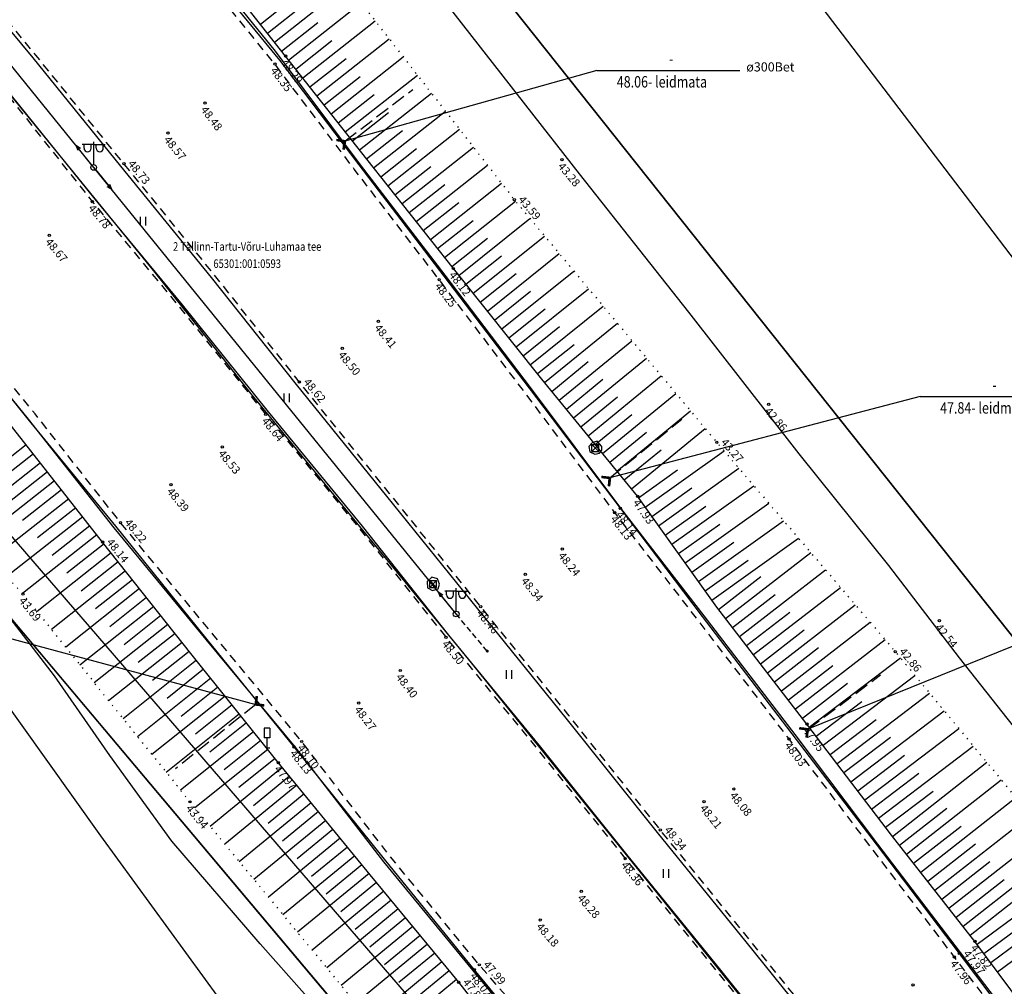
# Model space of a CAD drawing. Units: metres. Extents: x 545213 to 555201, y 6572637 to 6585861.
# Drawn here: x 550559 to 550645, y 6579267 to 6579352 of the extents above; entities that cross this region are included whole.
import ezdxf
from ezdxf.enums import TextEntityAlignment as Align

# ---------------------------------------------------------------- set-up
doc = ezdxf.new("R2010")
doc.units = ezdxf.units.M
for name, pattern in [('ASFBET', [2.5, 1.5, -1]), ('NOLVAALL', [1.2, 0.2, -1]), ('NOLVAKRIIPS', [0.2, 0.1, 0.1]), ('NOLVAPEAL', [0.2, 0.1, 0.1]), ('RAJATISP', [0.02, 0.01, 0.01]), ('TOMMITS', [1.5, 1, -0.5]), ('TRUUP', [3.5, 2.5, -1])]:
    doc.linetypes.add(name, pattern=pattern)
for name, color, linetype in [('DTRASS', 3, 'Continuous'), ('HALJASTUS', 3, 'Continuous'), ('KORGUS', 3, 'Continuous'), ('LIIKLUS', 5, 'Continuous'), ('MPOHULIIN', 1, 'Continuous'), ('PIIR', 32, 'Continuous'), ('POST', 6, 'Continuous'), ('RAJATIS', 4, 'Continuous'), ('RELJEEF', 3, 'Continuous'), ('SITRASS', 6, 'Continuous'), ('TEE', 7, 'Continuous'), ('TRUUP', 6, 'Continuous')]:
    doc.layers.add(name, color=color, linetype=linetype)
doc.styles.add('1-500', font='cour.ttf', dxfattribs={"width": 0.8, "height": 0.75})
doc.styles.add('ITALIC', font='italic.shx')
doc.styles.add('romanc', font='romanc.shx')
doc.styles.add('romans', font='romans.shx')
doc.linetypes.add('-D-', pattern='A,10,-1.5,["D",romans,S=1.4,R=0,X=-0.7,Y=-0.7],-1.5,10,-3', length=26)
doc.linetypes.add('MP_OHL', pattern='A,10,[138,mkm.shx,S=1,R=0,X=0,Y=0],6,[138,mkm.shx,S=1,R=180,X=0,Y=0],15', length=31)
doc.linetypes.add('RA_AED', pattern='A,2.5,[132,mkm.shx,S=0.3,R=0,X=0,Y=0],2.5', length=5)
doc.linetypes.add('SI_KBL', pattern='A,8,-2,4,[132,mkm.shx,S=0.5,R=0,X=0,Y=0],4,-2', length=20)

# ---------------------------------------------------------------- blocks, each defined once
blk = doc.blocks.new('LIIKLM')
at = {"color": 0, "linetype": 'Continuous', "flags": 128}
for points in [[(-0.5, 3.5), (-0.5, 1.8)], [(0.5, 3.5), (-0.5, 3.5)], [(0.5, 3.5), (0.5, 1.8)], [(0.5, 1.8), (-0.5, 1.8)], [(0, 1.8), (0, 0)], [(0.5, 0), (0, 0)]]:
    blk.add_lwpolyline(points, dxfattribs=at)
blk = doc.blocks.new('BEPOST')
at = {"color": 0, "linetype": 'Continuous'}
for radius in [0.5, 0.0467]:
    blk.add_circle((0, 0), radius, dxfattribs=at)
blk = doc.blocks.new('MPSUUN')
at = {"color": 0, "linetype": 'Continuous'}
for p, q in [((0.5, 0), (5, 0)), ((5, 0), (4.1, 0.3)), ((5, 0), (4.1, -0.3))]:
    blk.add_line(p, q, dxfattribs=at)
blk = doc.blocks.new('ANKURP')
at = {"color": 0, "linetype": 'Continuous', "const_width": 0.25}
blk.add_lwpolyline([(-0.125, 0, 1), (0.125, 0, 1)], format="xyb", close=True, dxfattribs=at)
blk = doc.blocks.new('SRPOST')
at = {"color": 0, "linetype": 'Continuous'}
for p, q in [((0.6, 0.6), (-0.6, -0.6)), ((0.6, -0.6), (-0.6, 0.6)), ((-0.6, 0.6), (0.6, 0.6)), ((-0.6, -0.6), (-0.6, 0.6)), ((0.6, -0.6), (0.6, 0.6)), ((-0.6, -0.6), (0.6, -0.6))]:
    blk.add_line(p, q, dxfattribs=at)
blk = doc.blocks.new('VAPOS2')
at = {"color": 0, "linetype": 'Continuous'}
for p, q in [((0, 4), (-2, 4)), ((-1.68, 3.36), (-1.68, 4)), ((-0.45, 3.36), (-0.45, 4)), ((0, 0.5), (0, 4.5)), ((0, 4), (2, 4)), ((0.45, 3.36), (0.45, 4)), ((1.68, 3.36), (1.68, 4))]:
    blk.add_line(p, q, dxfattribs=at)
for centre in [(-1.07, 3.36), (1.07, 3.36)]:
    blk.add_arc(centre, 0.613, 180, 0, dxfattribs=at)
blk = doc.blocks.new('TORVAL')
at = {"color": 0, "linetype": 'Continuous', "lineweight": 0}
for p, q in [((-1.1, 0.9), (-0.9, 1.1)), ((-0.2, 0), (-1.1, 0.9)), ((-1.1, -0.9), (-0.2, 0)), ((-1.09, 0.89), (-0.79, 0.99)), ((-1.05, 0.85), (-0.75, 0.95)), ((-1.04, 0.96), (-0.83, 1.03)), ((-1.01, 0.81), (-0.71, 0.91)), ((0, 0), (-1, 1)), ((-1, -1), (0, 0)), ((-0.97, 0.77), (-0.67, 0.87)), ((-0.96, 1.04), (-0.87, 1.07)), ((-0.93, 0.73), (-0.63, 0.83)), ((0.2, 0), (-0.9, 1.1)), ((-0.9, -1.1), (0.2, 0)), ((-0.89, 0.69), (-0.59, 0.79)), ((-0.86, 0.65), (-0.55, 0.75)), ((-0.82, 0.61), (-0.51, 0.71)), ((-0.78, 0.57), (-0.47, 0.67)), ((-0.74, 0.54), (-0.43, 0.64)), ((-0.7, 0.5), (-0.39, 0.6)), ((-0.66, 0.46), (-0.35, 0.56)), ((-0.62, 0.42), (-0.31, 0.52)), ((-0.58, 0.38), (-0.28, 0.48)), ((-0.54, 0.34), (-0.24, 0.44)), ((-0.5, 0.3), (-0.2, 0.4)), ((-0.46, 0.26), (-0.16, 0.36)), ((-0.42, 0.22), (-0.12, 0.32)), ((-0.4, -0.2), (0.2, 0)), ((-0.38, 0.18), (-0.08, 0.28)), ((-0.34, 0.14), (-0.04, 0.24)), ((-0.32, -0.12), (0.16, 0.04)), ((-0.3, 0.1), (0, 0.2)), ((-0.26, 0.06), (0.04, 0.16)), ((-0.24, -0.04), (0.12, 0.08)), ((-0.22, 0.02), (0.08, 0.12)), ((-1.1, -0.9), (-0.5, -0.7)), ((-1.1, -0.9), (-0.9, -1.1)), ((-1.06, -0.94), (-0.58, -0.78)), ((-1.02, -0.82), (-0.42, -0.63)), ((-1.02, -0.98), (-0.66, -0.86)), ((-0.98, -1.02), (-0.74, -0.94)), ((-0.95, -0.75), (-0.35, -0.55)), ((-0.94, -1.06), (-0.82, -1.02)), ((-0.87, -0.67), (-0.27, -0.47)), ((-0.79, -0.59), (-0.19, -0.39)), ((-0.71, -0.51), (-0.11, -0.31)), ((-0.63, -0.43), (-0.03, -0.23)), ((-0.55, -0.35), (0.05, -0.15)), ((-0.47, -0.27), (0.13, -0.08))]:
    blk.add_line(p, q, dxfattribs=at)
blk = doc.blocks.new('TRUVIIT1')
blk.add_line((0, 0), (25, 0))
at = {"style": 'romans', "width": 0.8}
blk.add_attdef('X', text='', height=2, dxfattribs=at).set_placement((13, 1), align=Align.CENTER)
blk.add_attdef('Y', (3.5, -3), '', height=2, dxfattribs=at)
blk = doc.blocks.new('HEIN')
at = {"color": 0, "linetype": 'Continuous'}
for p, q in [((-0.46, 0.76), (-0.46, -0.76)), ((0.46, 0.76), (0.46, -0.76))]:
    blk.add_line(p, q, dxfattribs=at)

msp = doc.modelspace()

# ---------------------------------------------------------------- linework, layer by layer
at = {"layer": 'DTRASS', "linetype": '-D-', "ltscale": 0.5, "flags": 128}
msp.add_lwpolyline([(550539.804, 6579327.721), (550594.536, 6579264.261), (550631.052, 6579219.414), (550677.775, 6579159.442), (550710.89, 6579119.93)], dxfattribs=at)
at = {"layer": 'KORGUS', "linetype": 'Continuous', "lineweight": -3, "ltscale": 0.5}
for centre in [(550581.813, 6579348.823), (550580.88, 6579348.121), (550574.782, 6579344.715), (550571.534, 6579342.089), (550567.678, 6579339.408), (550605.973, 6579339.771), (550564.916, 6579336.105), (550601.811, 6579336.272), (550561.161, 6579333.156), (550596.485, 6579330.251), (550595.245, 6579329.276), (550589.939, 6579325.641), (550586.774, 6579323.274), (550583.031, 6579320.319), (550624.058, 6579318.367), (550580.08, 6579317.497), (550576.283, 6579314.651), (550619.523, 6579315.045), (550571.792, 6579311.343), (550612.589, 6579310.334), (550611.077, 6579309.295), (550610.6, 6579308.916), (550567.386, 6579308.038), (550565.818, 6579306.337), (550606.013, 6579305.719), (550602.77, 6579303.514), (550558.862, 6579301.779), (550598.878, 6579300.695), (550638.976, 6579299.45), (550595.84, 6579297.998), (550635.116, 6579296.763), (550591.84, 6579295.104), (550588.215, 6579292.253), (550627.405, 6579290.424), (550583.228, 6579288.898), (550625.838, 6579289.123), (550582.565, 6579288.428), (550581.183, 6579287.056), (550621.01, 6579284.749), (550573.454, 6579283.621), (550618.402, 6579283.641), (550614.58, 6579281.161), (550611.508, 6579278.664), (550607.67, 6579275.785), (550604.078, 6579273.289), (550642.093, 6579271.418), (550640.297, 6579270.053), (550640.72, 6579270.36), (550598.314, 6579268.955), (550598.745, 6579269.371), (550596.958, 6579267.85), (550636.677, 6579267.614)]:
    msp.add_circle(centre, 0.1, dxfattribs=at)
at = {"layer": 'LIIKLUS', "linetype": 'RA_AED', "ltscale": 0.5, "flags": 128}
for points in [[(550638.367, 6579251.289), (550629.327, 6579262.398), (550622.085, 6579271.396), (550614.321, 6579280.952), (550606.346, 6579290.927), (550598.619, 6579300.486), (550590.656, 6579310.358), (550582.771, 6579320.111), (550575.346, 6579329.476), (550567.42, 6579339.198), (550559.735, 6579348.68), (550552.323, 6579357.586), (550537.64, 6579375.742), (550529.312, 6579385.893), (550522.247, 6579394.729), (550515.074, 6579403.515), (550507.433, 6579412.944), (550499.426, 6579422.661), (550491.704, 6579432.266), (550483.943, 6579441.814), (550476.15, 6579451.455), (550468.253, 6579461.124), (550459.761, 6579471.687), (550453.048, 6579480.052), (550446.775, 6579487.73), (550439.951, 6579496.07), (550432.812, 6579505.025), (550425.445, 6579514.043), (550417.953, 6579523.309), (550410.512, 6579532.596), (550403.135, 6579541.755), (550395.247, 6579551.529), (550388.187, 6579560.212), (550380.415, 6579569.865), (550372.78, 6579579.335), (550366.235, 6579587.418), (550357.585, 6579598.012), (550351.166, 6579606.083), (550343.159, 6579616.172), (550335.813, 6579625.304), (550328.187, 6579634.877), (550320.649, 6579644.17), (550313.272, 6579653.511), (550307.752, 6579660.284), (550300.712, 6579668.881), (550293.46, 6579677.932), (550286.123, 6579687.07), (550278.619, 6579696.436), (550270.443, 6579706.492), (550263.426, 6579715.182), (550255.998, 6579724.51), (550249.614, 6579732.739), (550242.255, 6579741.47), (550235.104, 6579750.316), (550227.049, 6579760.256), (550219.769, 6579769.146), (550211.561, 6579779.323), (550204.364, 6579788.114), (550196.447, 6579798.044), (550189.499, 6579806.562), (550181.796, 6579816.088), (550174.775, 6579824.804), (550167.023, 6579834.37), (550159.415, 6579843.697), (550151.798, 6579853.174), (550144.4, 6579862.372), (550136.476, 6579872.113), (550129.421, 6579880.766), (550121.868, 6579890.154), (550114.571, 6579899.143), (550106.766, 6579908.75), (550099.395, 6579918.078), (550091.653, 6579927.732), (550083.979, 6579937.041), (550076.306, 6579946.349), (550069.714, 6579954.272), (550062.58, 6579963.139), (550055.749, 6579971.603), (550047.853, 6579981.301), (550039.811, 6579991.132), (550032.107, 6580000.778), (550024.938, 6580009.642), (550017.348, 6580019.043), (550009.849, 6580028.429), (550002.288, 6580037.529), (549994.353, 6580047.553), (549986.998, 6580056.559), (549979.468, 6580065.914), (549971.846, 6580075.503), (549963.973, 6580084.988), (549956.526, 6580094.539), (549948.501, 6580104.201), (549941.96, 6580112.372), (549933.517, 6580123.06), (549926.38, 6580131.899), (549918.823, 6580141.336), (549911.634, 6580150.322), (549903.34, 6580160.554), (549895.154, 6580170.641), (549887.678, 6580179.994), (549880.296, 6580189.108), (549872.124, 6580199.187), (549865.67, 6580207.084), (549858.745, 6580215.648), (549851.474, 6580224.692), (549843.927, 6580234.105), (549836.446, 6580243.291), (549828.871, 6580252.67), (549821.554, 6580261.675), (549813.866, 6580271.231), (549806.307, 6580280.546), (549798.593, 6580290.079), (549791.1, 6580299.237), (549783.728, 6580308.426), (549775.907, 6580318.056), (549767.947, 6580327.739), (549760.683, 6580336.583), (549752.393, 6580346.92), (549744.261, 6580356.981), (549737.623, 6580365.262), (549729.217, 6580375.411), (549720.254, 6580386.832), (549720.254, 6580386.832), (549713.82, 6580394.687), (549706.189, 6580404.281), (549698.155, 6580414.234), (549689.929, 6580424.552), (549681.6, 6580434.729), (549673.669, 6580444.574), (549665.818, 6580454.049), (549658.236, 6580463.205), (549650.551, 6580473.086), (549643.01, 6580482.314), (549635.3, 6580491.964), (549627.456, 6580501.595), (549620.707, 6580509.944), (549613.802, 6580518.525), (549606.911, 6580526.878), (549599.038, 6580536.832), (549589.19, 6580548.711), (549581.495, 6580558.455), (549572.959, 6580568.842), (549565.586, 6580578.075), (549557.474, 6580587.932), (549550.18, 6580597.029), (549542.401, 6580606.476), (549533.875, 6580617.027), (549525.262, 6580627.576), (549517.114, 6580637.703), (549509.076, 6580647.602), (549501.495, 6580656.973), (549493.262, 6580666.989), (549486.07, 6580676.007), (549478.265, 6580685.515), (549470.718, 6580694.974), (549462.534, 6580704.966), (549455.119, 6580714.173), (549447.137, 6580723.879), (549438.834, 6580734.338), (549430.99, 6580743.967), (549423.088, 6580753.846), (549415.734, 6580762.872), (549407.437, 6580773.232), (549399.904, 6580782.339), (549392.352, 6580791.813), (549384.411, 6580801.604), (549376.734, 6580811.334), (549368.636, 6580821.105), (549360.63, 6580831.579), (549352.527, 6580841.183), (549342.554, 6580853.496), (549342.554, 6580853.496), (549329.055, 6580868.731)], [(550636.007, 6579249.555), (550628.338, 6579258.409), (550627.048, 6579260.009), (550619.765, 6579269.042), (550611.767, 6579278.873), (550604.007, 6579288.549), (550596.099, 6579298.207), (550588.548, 6579307.712), (550580.338, 6579317.707), (550572.809, 6579327.07), (550565.175, 6579336.315), (550549.906, 6579355.163), (550542.204, 6579364.754), (550535.139, 6579373.486), (550527.019, 6579383.531), (550519.725, 6579392.533), (550512.455, 6579401.422), (550505.228, 6579410.414), (550497.185, 6579420.336), (550489.209, 6579430.245), (550481.412, 6579439.756), (550473.804, 6579449.185), (550465.79, 6579459.09), (550458.054, 6579468.774), (550450.477, 6579478.057), (550444.578, 6579485.369), (550437.637, 6579493.994), (550430.628, 6579502.652), (550423.056, 6579511.969), (550415.863, 6579520.992), (550408.047, 6579530.525), (550400.957, 6579539.297), (550393.297, 6579548.681), (550386.074, 6579557.723), (550378.436, 6579567.042), (550370.511, 6579576.814), (550363.596, 6579585.428), (550355.352, 6579595.84), (550348.652, 6579604.118), (550340.479, 6579614.229), (550333.484, 6579622.893), (550325.715, 6579632.673), (550318.763, 6579641.349), (550311.138, 6579650.735), (550305.151, 6579658.153), (550298.823, 6579666.123), (550291.059, 6579675.597), (550283.857, 6579684.562), (550275.806, 6579694.177), (550268.206, 6579703.976), (550260.865, 6579712.993), (550253.472, 6579722.206), (550246.949, 6579730.244), (550239.901, 6579738.992), (550232.425, 6579748.039), (550224.836, 6579757.554), (550217.258, 6579766.927), (550209.331, 6579776.731), (550201.808, 6579786.075), (550194.242, 6579795.571), (550187.108, 6579804.178), (550179.597, 6579813.565), (550172, 6579822.783), (550164.593, 6579832.185), (550157.038, 6579841.45), (550149.061, 6579851.328), (550142.105, 6579860.031), (550133.921, 6579870.317), (550126.85, 6579878.822), (550119.425, 6579888.054), (550112.051, 6579897.273), (550104.123, 6579906.761), (550096.773, 6579916.024), (550089.011, 6579925.649), (550081.501, 6579934.983), (550073.579, 6579944.627), (550067.306, 6579952.452), (550060.054, 6579961.572), (550053.267, 6579969.766), (550045.609, 6579979.161), (550037.633, 6579989.074), (550029.922, 6579998.518), (550022.744, 6580007.369), (550014.95, 6580017.057), (550007.748, 6580025.952), (550000.051, 6580035.462), (549992.799, 6580044.536), (549984.822, 6580054.37), (549976.946, 6580064.058), (549969.399, 6580073.451), (549961.858, 6580082.835), (549954.075, 6580092.437), (549946.104, 6580102.283), (549939.28, 6580110.668), (549930.714, 6580121.237), (549923.981, 6580129.471), (549916.308, 6580139.006), (549908.857, 6580148.127), (549900.588, 6580158.436), (549892.524, 6580168.307), (549885.217, 6580177.351), (549877.767, 6580186.602), (549869.454, 6580196.889), (549863.202, 6580204.667), (549855.911, 6580213.614), (549849.09, 6580222.151), (549841.201, 6580231.79), (549833.861, 6580240.892), (549826.42, 6580250.006), (549818.948, 6580259.409), (549811.137, 6580269.115), (549803.408, 6580278.633), (549795.738, 6580288.148), (549788.764, 6580296.781), (549781.18, 6580306.198), (549773.565, 6580315.547), (549765.435, 6580325.576), (549758.231, 6580334.415), (549749.831, 6580344.901), (549742.066, 6580354.535), (549735.044, 6580363.145), (549727.17, 6580372.869), (549717.255, 6580385.242), (549717.255, 6580385.242), (549711.064, 6580392.819), (549703.514, 6580402.236), (549695.297, 6580412.267), (549687.104, 6580422.422), (549678.732, 6580432.716), (549670.806, 6580442.603), (549663.09, 6580451.924), (549655.546, 6580461.391), (549647.848, 6580471.108), (549640.295, 6580480.453), (549632.433, 6580490.214), (549624.885, 6580499.541), (549618.118, 6580507.909), (549610.871, 6580516.773), (549604.156, 6580524.893), (549595.517, 6580535.391), (549586.472, 6580546.701), (549578.7, 6580556.253), (549570.212, 6580566.773), (549562.807, 6580575.894), (549554.796, 6580585.847), (549547.526, 6580594.836), (549539.769, 6580604.366), (549531.144, 6580615.037), (549522.649, 6580625.565), (549514.39, 6580635.555), (549506.335, 6580645.742), (549498.852, 6580655), (549490.728, 6580665.112), (549483.47, 6580674.168), (549475.885, 6580683.611), (549468.176, 6580693.142), (549459.955, 6580703.298), (549452.655, 6580712.378), (549444.681, 6580722.296), (549436.506, 6580732.393), (549428.585, 6580742.164), (549420.715, 6580752.003), (549413.366, 6580761.128), (549404.985, 6580771.23), (549397.658, 6580780.555), (549390.076, 6580789.858), (549381.554, 6580799.928), (549374.235, 6580809.649), (549366.48, 6580819.171), (549358.005, 6580830.153), (549350.06, 6580839.422), (549342.556, 6580848.504), (549342.556, 6580848.504), (549328.104, 6580867.895)], [(550457.774, 6579520.22), (550464.589, 6579507.463), (550466.901, 6579503.352), (550472.918, 6579493.389), (550481.232, 6579480.041), (550496.471, 6579456.501), (550503.449, 6579446.409), (550510.408, 6579436.977), (550520.261, 6579424.401), (550528.517, 6579413.959), (550535.772, 6579404.899), (550543.102, 6579395.881), (550550.9, 6579386.187), (550558.24, 6579377.173), (550565.812, 6579367.875), (550580.906, 6579349.244), (550588.328, 6579339.313), (550595.746, 6579329.659), (550603.209, 6579319.837), (550611.101, 6579309.298), (550618.383, 6579299.891), (550626.339, 6579289.505), (550633.576, 6579279.934), (550640.798, 6579270.435), (550648.108, 6579260.841), (550655.558, 6579251.038), (550662.866, 6579241.421), (550669.959, 6579232.086), (550677.456, 6579222.273), (550687.413, 6579209.676), (550687.413, 6579209.676), (550701.665, 6579191.834), (550709.411, 6579182.33), (550716.774, 6579173.2), (550724.746, 6579163.295), (550732.685, 6579153.536), (550740.664, 6579143.654), (550748.754, 6579133.682), (550756.404, 6579124.268), (550763.653, 6579115.306), (550771.615, 6579105.69), (550779.26, 6579096.446), (550786.758, 6579087.085), (550794.663, 6579077.303), (550802.213, 6579067.827), (550810.06, 6579058.325), (550817.657, 6579048.994), (550826.332, 6579038.284), (550834.587, 6579028.051), (550842.261, 6579018.474), (550850.442, 6579008.457), (550858.135, 6578999.057), (550866.003, 6578989.363), (550874.928, 6578978.288), (550882.902, 6578968.469), (550890.791, 6578958.82), (550898.822, 6578948.836), (550906.397, 6578939.472), (550914.301, 6578929.816), (550922.095, 6578920.262), (550929.95, 6578910.404)], [(550907.314, 6578893.828), (550899.301, 6578903.696), (550891.613, 6578913.17), (550883.975, 6578922.512), (550876.207, 6578931.998), (550868.076, 6578942.009), (550860.254, 6578952.02), (550852.136, 6578961.821), (550844.11, 6578971.837), (550835.709, 6578982.059), (550828.145, 6578991.687), (550820.309, 6579001.216), (550812.548, 6579011.127), (550803.454, 6579021.825), (550795.855, 6579031.794), (550787.828, 6579041.319), (550780.034, 6579051.083), (550772.218, 6579060.681), (550764.47, 6579070.341), (550756.804, 6579079.796), (550749.198, 6579089.505), (550741.652, 6579098.592), (550734.219, 6579107.81), (550726.515, 6579117.245), (550718.936, 6579126.782), (550710.802, 6579137.126), (550703.249, 6579146.308), (550694.698, 6579156.884), (550690.58, 6579161.893), (550680.398, 6579173.995), (550671.478, 6579184.277), (550662.609, 6579194.489), (550654.255, 6579204.159), (550646.061, 6579213.453), (550638.052, 6579222.591), (550629.737, 6579232.025), (550622.165, 6579240.802), (550614.556, 6579249.179), (550604.421, 6579261.369), (550598.187, 6579268.901), (550590.415, 6579278.369), (550582.658, 6579288.442), (550574.887, 6579297.825), (550566.818, 6579307.58), (550559.352, 6579317.081), (550551.691, 6579326.477), (550536.07, 6579345.617), (550520.561, 6579364.696), (550510.749, 6579376.479), (550499.99, 6579389.003), (550484.951, 6579405.514), (550471.841, 6579419.508), (550459.08, 6579432.202), (550449.807, 6579440.975), (550435.611, 6579453.686), (550426.931, 6579460.914), (550417.862, 6579467.992), (550408.742, 6579474.867), (550399.445, 6579481.512)]]:
    msp.add_lwpolyline(points, dxfattribs=at)
at = {"layer": 'MPOHULIIN', "linetype": 'MP_OHL', "ltscale": 0.5, "flags": 128}
msp.add_lwpolyline([(550596.733, 6579300.045), (550565.039, 6579339.09), (550534.499, 6579376.76), (550503.714, 6579414.729), (550472.806, 6579452.675), (550443.393, 6579489.166), (550413.013, 6579526.621), (550381.48, 6579565.645), (550350.985, 6579602.897), (550325.28, 6579634.838), (550305.649, 6579659.231), (550281.933, 6579688.824), (550254.891, 6579722.302), (550228.575, 6579754.832), (550201.726, 6579787.953), (550175.89, 6579819.925), (550147.422, 6579855.341), (550120.982, 6579888.152), (550098.128, 6579916.571), (550053.757, 6579971.523), (550024.357, 6580007.85), (549994.78, 6580044.67), (549964.72, 6580081.346), (549935.374, 6580117.88), (549906.474, 6580153.682), (549877.919, 6580188.735), (549848.127, 6580225.723), (549821.828, 6580258.217), (549795.981, 6580290.031), (549767.672, 6580325.097), (549738.128, 6580361.738), (549711.095, 6580394.813)], dxfattribs=at)
at = {"layer": 'PIIR', "lineweight": -3, "flags": 128}
for points in [[(550891.21, 6578992.04), (550899.35, 6578997.82), (550863.01, 6579045.54), (550850.92, 6579061.43), (550814.51, 6579109.15), (550775.09, 6579160.9), (550735.81, 6579212.48), (550696.27, 6579264.41), (550681.14, 6579284.27), (550641.73, 6579336.01), (550602.36, 6579387.7), (550562.99, 6579439.41), (550526.6, 6579487.19), (550507.99, 6579472.6), (550514.15, 6579462.35), (550544.35, 6579419.6), (550577.9, 6579382.94), (550658.97, 6579280.96), (550783.5, 6579125.93)], [(550313.36, 6579261.35), (550337.34, 6579232.12), (550362.71, 6579201.19), (550400.76, 6579154.81), (550423.84, 6579126.68), (550590.76, 6579260.47), (550531.7, 6579330.68), (550494.72, 6579374.65), (550448.6, 6579420.83), (550395.2, 6579377.59), (550366.44, 6579354.3), (550329.91, 6579324.72), (550318.24, 6579315.27), (550296.06, 6579282.43)]]:
    msp.add_lwpolyline(points, close=True, dxfattribs=at)
msp.add_lwpolyline([(551229.98, 6578571.98), (550891.21, 6578992.04), (550783.5, 6579125.93), (550658.97, 6579280.96), (550577.9, 6579382.94), (550544.35, 6579419.6), (550494.72, 6579374.65), (550622.83, 6579222.35), (550714.15, 6579115.05), (550900.64, 6578882.66), (551118.42, 6578614.32), (551181.45, 6578539.54)], dxfattribs=at)
at = {"layer": 'POST', "linetype": 'TOMMITS', "ltscale": 0.5}
msp.add_line((550599.45, 6579296.798), (550596.733, 6579300.045), dxfattribs=at)
at = {"layer": 'RAJATIS', "linetype": 'RAJATISP', "ltscale": 0.5, "flags": 128}
for points in [[(550627.658, 6579258.722), (550627.843, 6579258.871), (550598.077, 6579295.78), (550578.797, 6579319.303), (550570.406, 6579329.913), (550545.874, 6579360.039), (550522.103, 6579389.357), (550501.5, 6579414.813), (550482.745, 6579438.127), (550466.47, 6579458.141), (550443.316, 6579486.917), (550428.422, 6579505.164), (550413.035, 6579524.358), (550395.15, 6579546.278), (550372.315, 6579574.467), (550342.503, 6579611.39), (550342.332, 6579611.259)], [(550565.62, 6579367.724), (550572.801, 6579358.819), (550581.28, 6579348.466), (550588.229, 6579339.301), (550595.655, 6579329.57), (550603.104, 6579319.786), (550611.077, 6579309.295), (550618.241, 6579299.839), (550633.451, 6579279.907), (550640.72, 6579270.36), (550647.945, 6579260.772), (550655.446, 6579250.952), (550662.774, 6579241.331), (550669.845, 6579232.038), (550677.414, 6579222.187), (550685.261, 6579211.932), (550693.28, 6579202.012), (550701.556, 6579191.784), (550709.276, 6579182.27), (550716.676, 6579173.188), (550732.549, 6579153.534), (550740.528, 6579143.599), (550748.691, 6579133.604), (550756.283, 6579124.159), (550763.659, 6579115.059), (550767.333, 6579110.675), (550771.413, 6579105.514), (550771.13, 6579105.287)], [(550741.213, 6579100.299), (550740.849, 6579099.898), (550734.394, 6579107.871), (550726.782, 6579117.316), (550719.118, 6579126.917), (550710.684, 6579137.091), (550694.893, 6579156.892), (550687.501, 6579165.813), (550679.209, 6579175.436), (550671.559, 6579184.285), (550662.649, 6579194.499), (550654.315, 6579203.924), (550646.084, 6579213.473), (550638.074, 6579222.644), (550629.804, 6579232.078), (550622.184, 6579240.815), (550614.054, 6579250.113), (550606.535, 6579258.999), (550598.314, 6579268.955), (550590.59, 6579278.458), (550582.565, 6579288.428), (550574.956, 6579297.814), (550566.989, 6579307.715), (550559.298, 6579317.091), (550551.733, 6579326.502), (550543.971, 6579336.012), (550536.48, 6579345.313)], [(550608.843, 6579314.007), (550609.261, 6579314.093), (550609.461, 6579314.378), (550609.479, 6579314.682), (550609.053, 6579315.144), (550608.615, 6579315.005), (550608.335, 6579314.682), (550608.429, 6579314.226), (550608.843, 6579314.007)], [(550594.674, 6579302.095), (550595.163, 6579302.253), (550595.282, 6579302.656), (550595.088, 6579303.13), (550594.59, 6579303.256), (550594.197, 6579302.877), (550594.236, 6579302.343), (550594.674, 6579302.095)]]:
    msp.add_lwpolyline(points, dxfattribs=at)
at = {"layer": 'RELJEEF', "linetype": 'NOLVAKRIIPS', "ltscale": 0.5}
for p, q in [((550579.61, 6579351.621), (550585.979, 6579356.637)), ((550580.847, 6579350.049), (550587.203, 6579355.055)), ((550580.229, 6579350.835), (550583.41, 6579353.34)), ((550582.085, 6579348.478), (550588.426, 6579353.48)), ((550581.466, 6579349.264), (550584.641, 6579351.764)), ((550583.324, 6579346.908), (550589.654, 6579351.901)), ((550582.704, 6579347.693), (550585.872, 6579350.192)), ((550584.562, 6579345.338), (550590.882, 6579350.323)), ((550583.943, 6579346.123), (550587.105, 6579348.618)), ((550585.801, 6579343.768), (550592.11, 6579348.744)), ((550587.04, 6579342.197), (550593.338, 6579347.165)), ((550585.182, 6579344.553), (550588.339, 6579347.043)), ((550586.42, 6579342.982), (550589.572, 6579345.469)), ((550588.278, 6579340.627), (550594.566, 6579345.587)), ((550587.659, 6579341.412), (550590.805, 6579343.894)), ((550589.518, 6579339.058), (550595.787, 6579344.017)), ((550588.898, 6579339.842), (550592.039, 6579342.32)), ((550590.759, 6579337.489), (550597.015, 6579342.438)), ((550590.138, 6579338.273), (550593.27, 6579340.75)), ((550592, 6579335.921), (550598.243, 6579340.859)), ((550591.379, 6579336.705), (550594.504, 6579339.177)), ((550593.241, 6579334.352), (550599.471, 6579339.281)), ((550594.481, 6579332.784), (550600.699, 6579337.702)), ((550592.62, 6579335.136), (550595.738, 6579337.603)), ((550593.861, 6579333.568), (550596.973, 6579336.03)), ((550595.722, 6579331.215), (550601.932, 6579336.127)), ((550595.102, 6579331.999), (550598.207, 6579334.456)), ((550596.967, 6579329.649), (550603.185, 6579334.626)), ((550596.343, 6579330.431), (550599.458, 6579332.895)), ((550598.216, 6579328.088), (550604.466, 6579333.09)), ((550597.591, 6579328.868), (550600.708, 6579331.363)), ((550599.466, 6579326.526), (550605.748, 6579331.554)), ((550600.716, 6579324.965), (550607.03, 6579330.018)), ((550598.841, 6579327.307), (550601.974, 6579329.814)), ((550600.091, 6579325.745), (550603.24, 6579328.266)), ((550601.965, 6579323.403), (550608.311, 6579328.482)), ((550601.341, 6579324.184), (550604.505, 6579326.717)), ((550603.215, 6579321.842), (550609.593, 6579326.946)), ((550602.59, 6579322.622), (550605.771, 6579325.168)), ((550604.468, 6579320.282), (550610.823, 6579325.471)), ((550605.732, 6579318.733), (550612.105, 6579323.935)), ((550603.84, 6579321.061), (550607.037, 6579323.619)), ((550606.997, 6579317.184), (550613.386, 6579322.4)), ((550605.1, 6579319.508), (550608.282, 6579322.106)), ((550606.365, 6579317.959), (550609.555, 6579320.563)), ((550608.262, 6579315.635), (550614.668, 6579320.864)), ((550607.629, 6579316.409), (550610.828, 6579319.021)), ((550609.527, 6579314.085), (550615.949, 6579319.328)), ((550608.894, 6579314.86), (550612.101, 6579317.478)), ((550610.791, 6579312.536), (550617.23, 6579317.793)), ((550612.056, 6579310.987), (550618.512, 6579316.257)), ((550610.159, 6579313.311), (550613.374, 6579315.935)), ((550559.146, 6579314.829), (550552.044, 6579309.249)), ((550611.424, 6579311.761), (550614.647, 6579314.393)), ((550559.764, 6579314.043), (550556.242, 6579311.276)), ((550613.262, 6579309.392), (550620.15, 6579314.31)), ((550560.381, 6579313.257), (550553.396, 6579307.768)), ((550614.424, 6579307.764), (550621.452, 6579312.783)), ((550560.999, 6579312.47), (550557.535, 6579309.749)), ((550612.681, 6579310.206), (550616.09, 6579312.64)), ((550561.617, 6579311.684), (550554.748, 6579306.287)), ((550613.843, 6579308.578), (550617.322, 6579311.062)), ((550615.586, 6579306.137), (550622.755, 6579311.256)), ((550562.853, 6579310.111), (550556.1, 6579304.806)), ((550562.235, 6579310.898), (550558.829, 6579308.222)), ((550563.47, 6579309.325), (550560.123, 6579306.695)), ((550615.005, 6579306.951), (550618.554, 6579309.485)), ((550616.748, 6579304.509), (550624.058, 6579309.728)), ((550564.088, 6579308.539), (550557.452, 6579303.324)), ((550564.706, 6579307.752), (550561.417, 6579305.168)), ((550616.167, 6579305.323), (550619.787, 6579307.907)), ((550617.91, 6579302.881), (550625.36, 6579308.201)), ((550565.324, 6579306.966), (550558.804, 6579301.843)), ((550619.073, 6579301.254), (550626.663, 6579306.674)), ((550565.942, 6579306.18), (550562.7, 6579303.609)), ((550617.329, 6579303.695), (550621.019, 6579306.33)), ((550566.564, 6579305.397), (550560.084, 6579300.258)), ((550620.272, 6579299.654), (550627.733, 6579305.419)), ((550567.185, 6579304.613), (550563.948, 6579302.046)), ((550618.491, 6579302.067), (550622.252, 6579304.752)), ((550567.807, 6579303.83), (550561.337, 6579298.699)), ((550619.661, 6579300.445), (550623.372, 6579303.313)), ((550621.495, 6579298.071), (550629.032, 6579303.896)), ((550568.428, 6579303.046), (550565.196, 6579300.483)), ((550622.718, 6579296.489), (550630.332, 6579302.372)), ((550569.049, 6579302.263), (550562.59, 6579297.14)), ((550569.671, 6579301.479), (550566.444, 6579298.92)), ((550620.884, 6579298.863), (550624.633, 6579301.76)), ((550570.292, 6579300.696), (550563.843, 6579295.581)), ((550623.941, 6579294.906), (550631.631, 6579300.849)), ((550570.913, 6579299.912), (550567.691, 6579297.357)), ((550622.107, 6579297.28), (550625.894, 6579300.207)), ((550571.535, 6579299.129), (550565.096, 6579294.022)), ((550625.164, 6579293.324), (550632.93, 6579299.325)), ((550572.156, 6579298.345), (550568.939, 6579295.794)), ((550623.33, 6579295.698), (550627.156, 6579298.654)), ((550572.778, 6579297.562), (550566.349, 6579292.463)), ((550626.387, 6579291.741), (550634.23, 6579297.802)), ((550573.399, 6579296.778), (550570.187, 6579294.231)), ((550624.553, 6579294.115), (550628.417, 6579297.101)), ((550574.023, 6579295.997), (550567.626, 6579290.874)), ((550625.776, 6579292.533), (550629.678, 6579295.548)), ((550627.608, 6579290.157), (550635.572, 6579296.211)), ((550574.648, 6579295.216), (550571.45, 6579292.655)), ((550628.818, 6579288.565), (550636.847, 6579294.669)), ((550575.273, 6579294.436), (550568.878, 6579289.315)), ((550626.999, 6579290.95), (550630.939, 6579293.995)), ((550576.524, 6579292.875), (550570.131, 6579287.756)), ((550575.898, 6579293.655), (550572.702, 6579291.095)), ((550630.029, 6579286.973), (550638.123, 6579293.126)), ((550577.149, 6579292.094), (550573.953, 6579289.535)), ((550628.213, 6579289.361), (550632.211, 6579292.401)), ((550577.774, 6579291.313), (550571.384, 6579286.197)), ((550631.239, 6579285.381), (550639.398, 6579291.583)), ((550578.399, 6579290.533), (550575.205, 6579287.975)), ((550629.423, 6579287.769), (550633.454, 6579290.833)), ((550579.024, 6579289.752), (550572.637, 6579284.638)), ((550632.449, 6579283.788), (550640.673, 6579290.04)), ((550579.649, 6579288.972), (550576.456, 6579286.415)), ((550630.634, 6579286.177), (550634.697, 6579289.266)), ((550580.274, 6579288.191), (550573.896, 6579283.084)), ((550631.844, 6579284.585), (550635.94, 6579287.698)), ((550633.66, 6579282.196), (550641.948, 6579288.497)), ((550580.899, 6579287.411), (550577.716, 6579284.862)), ((550634.872, 6579280.605), (550643.116, 6579287.085)), ((550581.529, 6579286.634), (550575.225, 6579281.473)), ((550633.055, 6579282.992), (550637.183, 6579286.131)), ((550582.162, 6579285.86), (550579.011, 6579283.281)), ((550636.108, 6579279.033), (550644.39, 6579285.543)), ((550582.796, 6579285.086), (550576.497, 6579279.929)), ((550583.429, 6579284.312), (550580.281, 6579281.735)), ((550634.265, 6579281.4), (550638.426, 6579284.563)), ((550584.063, 6579283.539), (550577.769, 6579278.386)), ((550637.344, 6579277.46), (550645.665, 6579284.001)), ((550584.696, 6579282.765), (550581.55, 6579280.19)), ((550635.49, 6579279.819), (550639.621, 6579283.067)), ((550585.33, 6579281.991), (550579.041, 6579276.843)), ((550638.579, 6579275.888), (550646.94, 6579282.459)), ((550585.963, 6579281.217), (550582.82, 6579278.644)), ((550636.726, 6579278.247), (550640.877, 6579281.509)), ((550639.815, 6579274.316), (550648.214, 6579280.917)), ((550586.596, 6579280.444), (550580.313, 6579275.299)), ((550637.961, 6579276.674), (550642.132, 6579279.952)), ((550587.23, 6579279.67), (550584.089, 6579277.099)), ((550641.051, 6579272.743), (550649.489, 6579279.375)), ((550587.863, 6579278.896), (550581.585, 6579273.756)), ((550639.197, 6579275.102), (550643.387, 6579278.395)), ((550589.13, 6579277.349), (550582.857, 6579272.213)), ((550588.497, 6579278.122), (550585.359, 6579275.553)), ((550642.281, 6579271.166), (550650.922, 6579277.602)), ((550589.766, 6579276.577), (550586.638, 6579273.999)), ((550640.433, 6579273.529), (550644.642, 6579276.838)), ((550590.402, 6579275.805), (550584.146, 6579270.649)), ((550643.475, 6579269.562), (550652.174, 6579276.04)), ((550591.038, 6579275.033), (550587.91, 6579272.455)), ((550641.669, 6579271.957), (550645.896, 6579275.279)), ((550591.674, 6579274.262), (550585.418, 6579269.105)), ((550592.31, 6579273.49), (550589.182, 6579270.912)), ((550642.878, 6579270.364), (550647.213, 6579273.593)), ((550592.946, 6579272.718), (550586.69, 6579267.562)), ((550593.582, 6579271.946), (550590.454, 6579269.368)), ((550644.073, 6579268.76), (550648.436, 6579272.01)), ((550594.218, 6579271.175), (550587.962, 6579266.019)), ((550595.49, 6579269.631), (550589.234, 6579264.475)), ((550594.854, 6579270.403), (550591.726, 6579267.825)), ((550596.126, 6579268.86), (550593.006, 6579266.288)), ((550596.762, 6579268.088), (550590.546, 6579262.965))]:
    msp.add_line(p, q, dxfattribs=at)
at = {"layer": 'RELJEEF', "linetype": 'NOLVAALL', "ltscale": 0.5, "flags": 128}
for points in [[(550558.683, 6579392.779), (550573.318, 6579373.003), (550587.602, 6579354.539), (550601.811, 6579336.272), (550619.523, 6579315.045), (550635.116, 6579296.763), (550649.89, 6579278.89), (550666.254, 6579258.471), (550678.79, 6579238.018), (550692.612, 6579220.576), (550704.386, 6579205.205)], [(550523.516, 6579343.561), (550542.323, 6579319.899), (550558.862, 6579301.779), (550573.454, 6579283.621), (550589.427, 6579264.241), (550606.719, 6579244.521), (550620.646, 6579227.471), (550638.389, 6579206.478), (550654.683, 6579186.839), (550671.425, 6579169), (550686.409, 6579150.908), (550726.747, 6579103.669), (550740.893, 6579086.125), (550757.886, 6579065.848), (550772.514, 6579047.952), (550790.507, 6579026.736), (550806.553, 6579005.591), (550820.919, 6578987.025), (550832.999, 6578973.057)]]:
    msp.add_lwpolyline(points, dxfattribs=at)
at = {"layer": 'RELJEEF', "linetype": 'NOLVAPEAL', "ltscale": 0.5, "flags": 128}
for points in [[(550930.542, 6578911.332), (550922.757, 6578920.895), (550914.889, 6578930.293), (550906.855, 6578939.918), (550899.37, 6578949.45), (550891.354, 6578959.286), (550883.431, 6578969.047), (550875.59, 6578978.833), (550865.68, 6578989.605), (550851.034, 6579009.019), (550843.077, 6579019.072), (550835.31, 6579028.497), (550827.134, 6579038.981), (550822.799, 6579044.619), (550821.719, 6579048.391), (550822.213, 6579050.69), (550821.33, 6579051.73), (550818.71, 6579051.106), (550815.87, 6579053.056), (550810.749, 6579058.874), (550802.828, 6579068.437), (550795.058, 6579077.718), (550787.105, 6579087.391), (550779.659, 6579096.693), (550772.115, 6579106.061), (550764.515, 6579115.771), (550757.245, 6579125.032), (550749.601, 6579134.328), (550741.48, 6579144.538), (550733.56, 6579154.319), (550725.953, 6579163.974), (550718.011, 6579174.165), (550710.589, 6579183.262), (550702.627, 6579192.478), (550694.582, 6579202.76), (550686.532, 6579213.1), (550678.731, 6579222.739), (550670.993, 6579232.833), (550663.644, 6579242.271), (550656.341, 6579251.801), (550649.407, 6579261.598), (550642.093, 6579271.418), (550634.798, 6579280.699), (550627.405, 6579290.424), (550619.515, 6579300.634), (550612.589, 6579310.334), (550604.232, 6579320.571), (550596.485, 6579330.251), (550588.922, 6579339.811), (550581.813, 6579348.823), (550573.423, 6579359.477), (550566.38, 6579368.667)], [(550906.498, 6578893.069), (550898.453, 6578903.01), (550890.798, 6578912.55), (550883.166, 6578921.86), (550875.636, 6578931.488), (550867.674, 6578941.654), (550859.739, 6578951.554), (550851.515, 6578961.371), (550843.588, 6578971.271), (550834.984, 6578981.421), (550827.707, 6578991.224), (550819.429, 6579000.928), (550811.854, 6579010.493), (550803.048, 6579021.496), (550795.257, 6579031.144), (550787.339, 6579040.847), (550779.654, 6579050.548), (550771.902, 6579060.432), (550764.07, 6579069.818), (550756.3, 6579079.257), (550748.474, 6579088.735), (550740.878, 6579098.361), (550733.734, 6579107.076), (550725.795, 6579116.82), (550718.194, 6579126.011), (550709.692, 6579135.98), (550702.376, 6579145.472), (550693.167, 6579155.695), (550686.126, 6579164.8), (550678.483, 6579174.194), (550669.979, 6579182.925), (550661.174, 6579193.061), (550652.911, 6579202.714), (550644.869, 6579211.946), (550636.59, 6579221.357), (550628.621, 6579230.872), (550620.775, 6579239.572), (550612.857, 6579248.536), (550604.922, 6579257.691), (550596.958, 6579267.85), (550589.216, 6579277.244), (550581.183, 6579287.056), (550573.541, 6579296.599), (550565.818, 6579306.337), (550558.065, 6579316.205), (550550.776, 6579325.46), (550542.925, 6579335.148), (550535.264, 6579344.288)]]:
    msp.add_lwpolyline(points, dxfattribs=at)
at = {"layer": 'SITRASS', "linetype": 'SI_KBL', "ltscale": 0.5, "flags": 128}
for points in [[(550534.314, 6579494.875), (550519.589, 6579483.907), (550510.483, 6579476.482), (550509.529, 6579473.59), (550509.215, 6579471.026), (550508.951, 6579469.233), (550509.08, 6579468.071), (550524.265, 6579447.167), (550527.941, 6579442.32), (550528.928, 6579440.964), (550548.346, 6579416.223), (550564.838, 6579394.699), (550568.859, 6579389.412), (550569.445, 6579388.448), (550570.031, 6579387.484), (550576.642, 6579378.909), (550587.297, 6579364.808), (550596.639, 6579352.408), (550607.474, 6579338.539), (550617.038, 6579326.428), (550626.682, 6579314.054), (550634.52, 6579304.28), (550640.72, 6579296.223), (550649.174, 6579285.53), (550655.63, 6579277.055), (550665.999, 6579263.656), (550674.204, 6579253.311), (550680.964, 6579243.987), (550690.393, 6579232.187), (550697.664, 6579223.116), (550703.478, 6579215.661), (550709.796, 6579207.599), (550716.958, 6579199.566), (550719.985, 6579197.84), (550721.857, 6579197.115), (550722.975, 6579197.096)], [(550588.757, 6579236.158), (550591.05, 6579243.59), (550585.95, 6579253.55), (550579.289, 6579262.303), (550576.071, 6579266.366), (550565.659, 6579280.65), (550553.968, 6579296.995), (550547.424, 6579306.514), (550534.06, 6579325.536), (550523.223, 6579340.197), (550509.201, 6579356.352), (550488.703, 6579380.003), (550477.521, 6579393.486), (550469.37, 6579402.07), (550473.926, 6579407.999), (550478.401, 6579416.918), (550483.248, 6579427.337), (550487.126, 6579435.201), (550500.23, 6579462.74), (550507.309, 6579468.334)], [(551124.589, 6578599.669), (551076.143, 6578659.468), (551054.713, 6578685.94), (551032.72, 6578713.772), (551010.4, 6578742.017), (550959.816, 6578805.836), (550929.675, 6578843.09), (550915.968, 6578859.638), (550907.871, 6578868.607), (550892.386, 6578886.174), (550890.944, 6578887.698), (550876.171, 6578905.566), (550837.749, 6578951.65), (550806.886, 6578988.518), (550760.905, 6579043.819), (550737.602, 6579071.469), (550714.548, 6579099.12), (550691.62, 6579126.77), (550670.71, 6579151.85), (550660.59, 6579144.16), (550606.468, 6579211.733), (550599.421, 6579221.259), (550593.775, 6579227.829), (550588.18, 6579233.9), (550588.759, 6579236.163), (550591.48, 6579243.01), (550591.23, 6579258.09), (550579.591, 6579271.219), (550571.858, 6579280.179), (550566.452, 6579287.665), (550561.621, 6579294.629), (550556.163, 6579301.691), (550545.17, 6579315.693), (550540.299, 6579321.405), (550533.483, 6579329.401), (550519.729, 6579345.506), (550512.002, 6579354.511), (550491.327, 6579378.69), (550483.665, 6579387.817), (550472.44, 6579401.19), (550455.56, 6579410.45), (550440.077, 6579426.284), (550438.82, 6579427.57)]]:
    msp.add_lwpolyline(points, dxfattribs=at)
at = {"layer": 'TEE', "linetype": 'ASFBET', "ltscale": 0.5, "flags": 128}
for points in [[(550929.273, 6578910.243), (550921.605, 6578919.867), (550913.813, 6578929.417), (550905.908, 6578939.074), (550898.332, 6578948.44), (550890.302, 6578958.423), (550882.414, 6578968.071), (550874.438, 6578977.892), (550865.513, 6578988.967), (550857.647, 6578998.659), (550849.954, 6579008.058), (550841.771, 6579018.078), (550834.096, 6579027.656), (550825.842, 6579037.888), (550817.168, 6579048.597), (550809.573, 6579057.926), (550801.724, 6579067.43), (550794.172, 6579076.909), (550786.267, 6579086.69), (550778.771, 6579096.048), (550771.13, 6579105.287), (550763.25, 6579114.722), (550755.914, 6579123.872), (550748.265, 6579133.285), (550740.174, 6579143.258), (550732.196, 6579153.139), (550724.256, 6579162.899), (550716.283, 6579172.805), (550708.922, 6579181.933), (550701.175, 6579191.437), (550692.965, 6579201.636), (550684.858, 6579211.63), (550676.956, 6579221.89), (550669.458, 6579231.704), (550662.364, 6579241.04), (550655.056, 6579250.657), (550647.607, 6579260.459), (550640.297, 6579270.053), (550633.074, 6579279.553), (550625.838, 6579289.123), (550617.884, 6579299.507), (550610.6, 6579308.916), (550602.706, 6579319.458), (550595.245, 6579329.276), (550587.827, 6579338.931), (550580.88, 6579348.121), (550572.42, 6579358.558), (550565.21, 6579367.384)], [(550549.688, 6579354.988), (550557.103, 6579345.93), (550564.916, 6579336.105), (550572.551, 6579326.86), (550580.08, 6579317.497), (550588.289, 6579307.503), (550595.84, 6579297.998), (550603.748, 6579288.339), (550611.508, 6579278.664), (550619.506, 6579268.832), (550626.789, 6579259.8), (550634.302, 6579250.476), (550636.587, 6579247.641), (550639.856, 6579249.954), (550637.341, 6579253.075), (550629.586, 6579262.607), (550622.344, 6579271.605), (550614.58, 6579281.161), (550606.606, 6579291.136), (550598.878, 6579300.695), (550590.915, 6579310.567), (550583.031, 6579320.319), (550575.606, 6579329.685), (550567.678, 6579339.408), (550559.994, 6579348.89), (550552.608, 6579357.87)], [(550907.802, 6578894.389), (550899.868, 6578904.156), (550892.179, 6578913.631), (550884.54, 6578922.974), (550876.773, 6578932.459), (550868.647, 6578942.464), (550860.823, 6578952.478), (550852.702, 6578962.282), (550844.677, 6578972.297), (550836.278, 6578982.516), (550828.714, 6578992.144), (550820.878, 6579001.673), (550813.114, 6579011.589), (550804.023, 6579022.283), (550796.425, 6579032.251), (550788.392, 6579041.782), (550780.602, 6579051.541), (550772.786, 6579061.14), (550765.038, 6579070.799), (550757.375, 6579080.251), (550749.766, 6579089.963), (550742.217, 6579099.054), (550734.786, 6579108.27), (550727.084, 6579117.703), (550719.509, 6579127.235), (550711.371, 6579137.584), (550703.815, 6579146.769), (550695.266, 6579157.343), (550687.998, 6579166.355), (550679.787, 6579175.91), (550672.028, 6579184.757), (550663.161, 6579194.967), (550654.805, 6579204.639), (550646.609, 6579213.935), (550638.6, 6579223.073), (550630.287, 6579232.505), (550622.715, 6579241.282), (550614.513, 6579250.586), (550606.87, 6579259.961), (550598.745, 6579269.371), (550590.986, 6579278.823), (550583.228, 6579288.898), (550575.449, 6579298.291), (550567.386, 6579308.038), (550559.922, 6579317.537), (550552.254, 6579326.941), (550544.297, 6579336.482), (550537.017, 6579345.774)]]:
    msp.add_lwpolyline(points, dxfattribs=at)
at = {"layer": 'TRUUP', "ltscale": 0.5, "flags": 128}
for points in [[(550609.027, 6579347.575), (550586.995, 6579341.38)], [(550637.297, 6579319.064), (550610.166, 6579311.945)], [(550655.713, 6579301.414), (550627.468, 6579289.961)], [(550557.129, 6579298.086), (550579.212, 6579292.133)]]:
    msp.add_lwpolyline(points, dxfattribs=at)
at = {"layer": 'TRUUP', "linetype": 'TRUUP', "ltscale": 0.5, "flags": 128}
for points in [[(550586.995, 6579341.38), (550592.944, 6579345.904)], [(550610.166, 6579311.945), (550616.476, 6579317.093)], [(550627.468, 6579289.961), (550633.818, 6579294.716)], [(550579.212, 6579292.133), (550572.201, 6579286.519)]]:
    msp.add_lwpolyline(points, dxfattribs=at)

# ---------------------------------------------------------------- block references
at = {"layer": 'HALJASTUS', "linetype": 'Continuous', "ltscale": 0.5, "xscale": 0.5, "yscale": 0.5, "zscale": 0.5}
for p in [(550569.347, 6579334.377), (550581.905, 6579318.934), (550601.339, 6579294.761), (550615.065, 6579277.352)]:
    msp.add_blockref('HEIN', p, dxfattribs=at)
at = {"layer": 'LIIKLUS', "linetype": 'Continuous', "ltscale": 0.5, "xscale": 0.5, "yscale": 0.5, "zscale": 0.5}
msp.add_blockref('LIIKLM', (550580.183, 6579288.31), dxfattribs=at)
at = {"layer": 'MPOHULIIN', "ltscale": 0.5, "xscale": 0.5, "yscale": 0.5, "zscale": 0.5}
for p, rotation in [((550565.039, 6579339.09), 128.584214146029), ((550565.039, 6579339.09), 309.0672763151591), ((550596.733, 6579300.045), 129.0672763152573)]:
    msp.add_blockref('MPSUUN', p, dxfattribs=dict(at, rotation=rotation))
at = {"layer": 'POST', "ltscale": 0.5, "xscale": 0.5, "yscale": 0.5, "zscale": 0.5}
for name, p in [('VAPOS2', (550565.039, 6579339.09)), ('BEPOST', (550565.039, 6579339.09)), ('SRPOST', (550608.906, 6579314.557)), ('SRPOST', (550594.717, 6579302.662)), ('VAPOS2', (550596.733, 6579300.045)), ('BEPOST', (550596.733, 6579300.045)), ('ANKURP', (550599.45, 6579296.798))]:
    msp.add_blockref(name, p, dxfattribs=at)
at = {"layer": 'TRUUP', "ltscale": 0.5, "xscale": 0.5, "yscale": 0.5, "zscale": 0.5}
for p, values in [((550609.027, 6579347.575), {'X': '-', 'Y': '48.06- leidmata'}), ((550637.297, 6579319.064), {'X': '-', 'Y': '47.84- leidmata'})]:
    msp.add_blockref('TRUVIIT1', p, dxfattribs=at).add_auto_attribs(values)
for p, rotation in [((550586.995, 6579341.38), 37.01410476607651), ((550610.166, 6579311.945), 38.7207281199901), ((550579.212, 6579292.133), 218.914234809973), ((550627.468, 6579289.961), 37.28822689542296)]:
    msp.add_blockref('TORVAL', p, dxfattribs=dict(at, rotation=rotation))

# ---------------------------------------------------------------- texts
at = {"layer": 'KORGUS', "linetype": 'Continuous', "lineweight": -3, "ltscale": 0.5, "style": 'ITALIC'}
for s, rotation, p in [(' 48.29', 307.08674, (550581.813, 6579348.823)), (' 48.35', 307.08674, (550580.88, 6579348.121)), (' 48.48', 307.08674, (550574.782, 6579344.715)), (' 48.57', 309.19333, (550571.534, 6579342.089)), (' 43.28', 309.84192, (550605.973, 6579339.771)), (' 48.78', 309.55166, (550564.916, 6579336.105)), (' 48.67', 309.55166, (550561.161, 6579333.156)), (' 48.12', 307.23232, (550596.485, 6579330.251)), (' 48.25', 307.23232, (550595.245, 6579329.276)), (' 48.41', 309.39944, (550589.939, 6579325.641)), (' 48.50', 309.39944, (550586.774, 6579323.274)), (' 42.86', 310.46137, (550624.058, 6579318.367)), (' 48.64', 309.39944, (550580.08, 6579317.497)), (' 48.53', 309.39944, (550576.283, 6579314.651)), (' 48.39', 309.39944, (550571.792, 6579311.343)), (' 47.93', 305.52762, (550612.589, 6579310.334)), (' 48.13', 307.74533, (550610.6, 6579308.916)), (' 48.14', 307.74533, (550611.077, 6579309.295)), (' 48.24', 308.9539, (550606.013, 6579305.719)), (' 48.34', 308.9539, (550602.77, 6579303.514)), (' 43.69', 308.7858, (550558.862, 6579301.779)), (' 48.46', 308.9539, (550598.878, 6579300.695)), (' 42.54', 309.57747, (550638.976, 6579299.45)), (' 48.50', 309.30781, (550595.84, 6579297.998)), (' 48.40', 307.59716, (550591.84, 6579295.104)), (' 48.27', 307.59716, (550588.215, 6579292.253)), (' 47.95', 307.2423, (550627.405, 6579290.424)), (' 48.03', 307.09339, (550625.838, 6579289.123)), (' 48.13', 308.8311, (550582.565, 6579288.428)), (' 48.10', 307.59716, (550583.228, 6579288.898)), (' 47.97', 309.30689, (550581.183, 6579287.056)), (' 48.08', 309.09296, (550621.01, 6579284.749)), (' 43.94', 309.49535, (550573.454, 6579283.621)), (' 48.21', 309.09296, (550618.402, 6579283.641)), (' 48.36', 309.12719, (550611.508, 6579278.664)), (' 48.28', 310.80874, (550607.67, 6579275.785)), (' 48.18', 310.80874, (550604.078, 6579273.289)), (' 47.82', 306.67898, (550642.093, 6579271.418)), (' 47.96', 307.30503, (550640.297, 6579270.053)), (' 48.02', 308.09415, (550598.314, 6579268.955))]:
    msp.add_text(s, height=0.7, rotation=rotation, dxfattribs=at).set_placement(p, align=Align.TOP_LEFT)
for s, rotation, p in [(' 48.73', 309.19333, (550567.678, 6579339.408)), (' 43.59', 309.84192, (550601.811, 6579336.272)), (' 48.62', 309.39944, (550583.031, 6579320.319)), (' 43.27', 310.46137, (550619.523, 6579315.045)), (' 48.22', 309.59854, (550567.386, 6579308.038)), (' 48.14', 308.41718, (550565.818, 6579306.337)), (' 42.86', 309.57747, (550635.116, 6579296.763)), (' 48.34', 309.09296, (550614.58, 6579281.161)), (' 47.97', 306.99971, (550640.72, 6579270.36)), (' 47.99', 310.80874, (550598.745, 6579269.371)), (' 47.85', 308.09415, (550596.958, 6579267.85))]:
    msp.add_text(s, height=0.7, rotation=rotation, dxfattribs=at).set_placement(p, align=Align.BOTTOM_LEFT)
at = {"layer": 'PIIR', "lineweight": -3, "style": '1-500', "width": 0.8}
for s, p in [('2 Tallinn-Tartu-Võru-Luhamaa tee', (550578.461, 6579332.175)), ('65301:001:0593', (550578.461, 6579330.675))]:
    msp.add_text(s, height=0.75, dxfattribs=at).set_placement(p, align=Align.MIDDLE_CENTER)
at = {"layer": 'TRUUP', "ltscale": 0.5, "style": 'romanc'}
msp.add_text(' ø300Bet', height=0.8, dxfattribs=at).set_placement((550621.854, 6579347.478))

doc.saveas('drawing.dxf')
